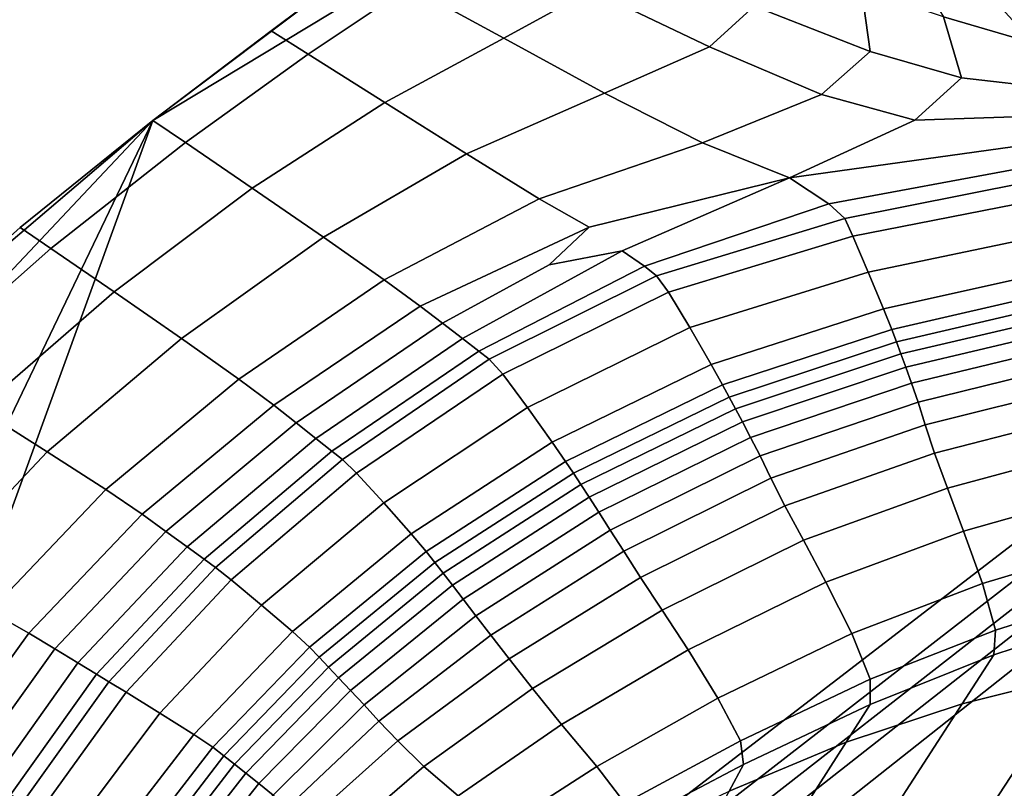
# Model space of a CAD drawing. Units: inches. Extents: x -86 to 154, y -69 to 171.
# Drawn here: x -77 to -66, y 109 to 118 of the extents above; entities that cross this region are included whole.
import ezdxf

# ---------------------------------------------------------------- set-up
doc = ezdxf.new("R2010")
doc.units = ezdxf.units.IN
doc.header["$MEASUREMENT"] = 0

msp = doc.modelspace()

# ---------------------------------------------------------------- linework, layer by layer
for points in [[(-82.836, 89.149, -10.983), (-83.151, 97.152, -10.983), (0.227, 163.157, -10.983)], [(-83.151, 97.152, -10.983), (-82.366, 98.272, -10.983), (0.227, 163.157, -10.983)], [(-78.247, 84.668, -10.983), (-82.836, 89.149, -10.983), (0.227, 163.157, -10.983)], [(-82.366, 98.272, -10.983), (-82.06, 98.896, -10.983), (0.227, 163.157, -10.983)], [(-82.053, 99.296, -10.983), (-82.172, 99.742, -10.983), (0.227, 163.157, -10.983)], [(-82.172, 99.742, -10.983), (-75.806, 117.267, -10.983), (0.227, 163.157, -10.983)], [(-82.06, 98.896, -10.983), (-82.053, 99.296, -10.983), (0.227, 163.157, -10.983)], [(1.739, 161.588, -10.983), (-78.247, 84.668, -10.983), (0.227, 163.157, -10.983)], [(-75.806, 117.267, -10.983), (-73.359, 119.118, -10.983), (0.227, 163.157, -10.983)], [(-76.677, 83.156, -10.983), (-78.247, 84.668, -10.983), (1.739, 161.588, -10.983)], [(2.674, 160.686, -10.983), (-76.677, 83.156, -10.983), (1.739, 161.588, -10.983)], [(3.295, 160.168, -10.983), (-76.677, 83.156, -10.983), (2.674, 160.686, -10.983)], [(3.866, 159.745, -10.983), (-76.677, 83.156, -10.983), (3.295, 160.168, -10.983)], [(4.342, 159.484, -10.983), (-76.677, 83.156, -10.983), (3.866, 159.745, -10.983)], [(4.676, 159.457, -10.983), (-76.677, 83.156, -10.983), (4.342, 159.484, -10.983)], [(17.651, 156.464, -10.983), (-76.677, 83.156, -10.983), (4.676, 159.457, -10.983)], [(39.678, 158.667, -10.983), (-76.677, 83.156, -10.983), (39.093, 158.853, -10.983)], [(39.093, 158.853, -10.983), (-76.677, 83.156, -10.983), (27.018, 158.398, -10.983)], [(51.861, 156.51, -10.983), (-76.677, 83.156, -10.983), (39.678, 158.667, -10.983)], [(27.018, 158.398, -10.983), (-76.677, 83.156, -10.983), (25.249, 157.4, -10.983)], [(25.249, 157.4, -10.983), (-76.677, 83.156, -10.983), (22.928, 156.555, -10.983)], [(22.928, 156.555, -10.983), (-76.677, 83.156, -10.983), (20.725, 156.012, -10.983)], [(53.312, 155.824, -10.983), (-76.677, 83.156, -10.983), (51.861, 156.51, -10.983)], [(17.813, 156.289, -10.983), (-76.677, 83.156, -10.983), (17.651, 156.464, -10.983)], [(18.035, 156.16, -10.983), (-76.677, 83.156, -10.983), (17.813, 156.289, -10.983)], [(18.48, 156.047, -10.983), (-76.677, 83.156, -10.983), (18.035, 156.16, -10.983)], [(19.309, 155.92, -10.983), (-76.677, 83.156, -10.983), (18.48, 156.047, -10.983)], [(20.725, 156.012, -10.983), (-76.677, 83.156, -10.983), (19.309, 155.92, -10.983)], [(73.548, 119.132, -10.983), (-76.677, 83.156, -10.983), (53.312, 155.824, -10.983)], [(-66.614, 118.472, 2.157), (-65.565, 118.167, 3.096), (-66.947, 119.681, 3.162), (-67.417, 119.797, 2.201)], [(-65.351, 118.499, 3.968), (-66.7, 119.705, 4.033), (-66.947, 119.681, 3.162), (-65.565, 118.167, 3.096)], [(-72, 119.403, -8.198), (-72.826, 118.827, -8.2), (-71.727, 118.226, -5.318), (-70.71, 118.784, -5.314)], [(-69.335, 118.123, -2.229), (-68.814, 118.595, -2.167), (-70.257, 119.211, -5.274), (-70.71, 118.784, -5.314)], [(-67.467, 118.07, 0.504), (-67.566, 118.795, 0.585), (-68.837, 119.253, -2.094), (-68.814, 118.595, -2.167)], [(73.318, 118.407, -10.983), (-76.677, 83.156, -10.983), (73.548, 119.132, -10.983)], [(-74.432, 118.308, -10.983), (-73.359, 119.118, -10.983), (-75.806, 117.267, -10.983)], [(-73.359, 119.118, -10.983), (-74.432, 118.308, -10.983), (-74, 118.038, -8.196), (-72.826, 118.827, -8.2)], [(-72.826, 118.827, -8.2), (-74, 118.038, -8.196), (-73.109, 117.477, -5.308), (-71.727, 118.226, -5.318)], [(-70.556, 117.584, -2.236), (-69.335, 118.123, -2.229), (-70.71, 118.784, -5.314), (-71.727, 118.226, -5.318)], [(-66.405, 117.763, 2.102), (-66.614, 118.472, 2.157), (-67.566, 118.795, 0.585), (-67.467, 118.07, 0.504)], [(-68.03, 117.57, 0.497), (-67.467, 118.07, 0.504), (-68.814, 118.595, -2.167), (-69.335, 118.123, -2.229)], [(-75.776, 82.221, -10.983), (-76.677, 83.156, -10.983), (73.318, 118.407, -10.983)], [(73.015, 117.382, -10.983), (-75.776, 82.221, -10.983), (73.318, 118.407, -10.983)], [(-65.323, 117.64, 2.817), (-65.565, 118.167, 3.096), (-66.614, 118.472, 2.157), (-66.405, 117.763, 2.102)], [(-74.432, 118.308, -10.983), (-75.806, 117.267, -10.983), (-75.429, 117.01, -8.194), (-74, 118.038, -8.196)], [(-72.159, 116.878, -2.221), (-70.556, 117.584, -2.236), (-71.727, 118.226, -5.318), (-73.109, 117.477, -5.308)], [(-69.415, 117.006, 0.672), (-68.03, 117.57, 0.497), (-69.335, 118.123, -2.229), (-70.556, 117.584, -2.236)], [(-66.947, 117.27, 2.304), (-66.405, 117.763, 2.102), (-67.467, 118.07, 0.504), (-68.03, 117.57, 0.497)], [(-74, 118.038, -8.196), (-75.429, 117.01, -8.194), (-74.651, 116.477, -5.305), (-73.109, 117.477, -5.308)], [(-65.454, 117.32, 3.026), (-65.323, 117.64, 2.817), (-66.405, 117.763, 2.102), (-66.947, 117.27, 2.304)], [(-73.823, 115.907, -2.215), (-72.159, 116.878, -2.221), (-73.109, 117.477, -5.308), (-74.651, 116.477, -5.305)], [(-71.313, 116.355, 0.517), (-69.415, 117.006, 0.672), (-70.556, 117.584, -2.236), (-72.159, 116.878, -2.221)], [(-68.03, 117.57, 0.497), (-69.415, 117.006, 0.672), (-68.404, 116.597, 3.03), (-66.947, 117.27, 2.304)], [(72.622, 115.955, -10.983), (-75.776, 82.221, -10.983), (73.015, 117.382, -10.983)], [(-81.727, 110.976, -10.983), (-75.806, 117.267, -10.983), (-82.939, 102.397, -10.983)], [(-82.939, 102.397, -10.983), (-75.806, 117.267, -10.983), (-82.172, 99.742, -10.983)], [(-78.931, 114.603, -10.983), (-75.806, 117.267, -10.983), (-81.727, 110.976, -10.983)], [(-77.348, 116.022, -10.983), (-75.806, 117.267, -10.983), (-78.931, 114.603, -10.983)], [(-75.806, 117.267, -10.983), (-77.348, 116.022, -10.983), (-76.992, 115.778, -8.194), (-75.429, 117.01, -8.194)], [(-65.454, 117.32, 3.026), (-66.947, 117.27, 2.304), (-68.404, 116.597, 3.03), (-65.81, 116.959, 3.685)], [(-75.429, 117.01, -8.194), (-76.992, 115.778, -8.194), (-76.257, 115.271, -5.305), (-74.651, 116.477, -5.305)], [(-71.313, 116.355, 0.517), (-70.732, 116.024, 2.354), (-68.404, 116.597, 3.03), (-69.415, 117.006, 0.672)], [(-65.688, 116.715, 4.627), (-65.81, 116.959, 3.685), (-68.404, 116.597, 3.03), (-67.946, 116.296, 4.556)], [(-73.117, 115.412, 0.469), (-71.313, 116.355, 0.517), (-72.159, 116.878, -2.221), (-73.823, 115.907, -2.215)], [(-67.946, 116.296, 4.556), (-67.761, 116.127, 5.344), (-65.636, 116.548, 5.233), (-65.688, 116.715, 4.627)], [(-71.197, 115.587, 3.181), (-70.35, 115.749, 3.908), (-68.404, 116.597, 3.03), (-70.732, 116.024, 2.354)], [(-70.091, 115.569, 4.879), (-67.946, 116.296, 4.556), (-68.404, 116.597, 3.03), (-70.35, 115.749, 3.908)], [(-75.475, 114.73, -2.215), (-73.823, 115.907, -2.215), (-74.651, 116.477, -5.305), (-76.257, 115.271, -5.305)], [(-67.761, 116.127, 5.344), (-67.667, 115.918, 5.661), (-65.588, 116.327, 5.566), (-65.636, 116.548, 5.233)], [(-72.698, 115.106, 2.14), (-70.732, 116.024, 2.354), (-71.313, 116.355, 0.517), (-73.117, 115.412, 0.469)], [(-70.091, 115.569, 4.879), (-69.949, 115.457, 5.464), (-67.761, 116.127, 5.344), (-67.946, 116.296, 4.556)], [(-67.489, 115.502, 5.774), (-65.483, 115.919, 5.686), (-65.588, 116.327, 5.566), (-67.667, 115.918, 5.661)], [(-69.949, 115.457, 5.464), (-69.811, 115.268, 5.76), (-67.667, 115.918, 5.661), (-67.761, 116.127, 5.344)], [(-77.348, 116.022, -10.983), (-78.931, 114.603, -10.983), (-78.57, 114.378, -8.194), (-76.992, 115.778, -8.194)], [(-72.437, 114.906, 3.247), (-71.197, 115.587, 3.181), (-70.732, 116.024, 2.354), (-72.698, 115.106, 2.14)], [(72.262, 114.507, -10.983), (-75.776, 82.221, -10.983), (72.622, 115.955, -10.983)], [(-74.805, 114.256, 0.473), (-73.117, 115.412, 0.469), (-73.823, 115.907, -2.215), (-75.475, 114.73, -2.215)], [(-69.562, 114.856, 5.863), (-67.489, 115.502, 5.774), (-67.667, 115.918, 5.661), (-69.811, 115.268, 5.76)], [(-67.31, 115.075, 5.701), (-65.372, 115.506, 5.619), (-65.483, 115.919, 5.686), (-67.489, 115.502, 5.774)], [(-76.992, 115.778, -8.194), (-78.57, 114.378, -8.194), (-77.826, 113.911, -5.305), (-76.257, 115.271, -5.305)], [(-72.205, 114.727, 4.235), (-70.35, 115.749, 3.908), (-71.197, 115.587, 3.181), (-72.437, 114.906, 3.247)], [(-72.017, 114.583, 5.029), (-70.091, 115.569, 4.879), (-70.35, 115.749, 3.908), (-72.205, 114.727, 4.235)], [(-71.895, 114.488, 5.552), (-69.949, 115.457, 5.464), (-70.091, 115.569, 4.879), (-72.017, 114.583, 5.029)], [(-71.738, 114.312, 5.843), (-69.811, 115.268, 5.76), (-69.949, 115.457, 5.464), (-71.895, 114.488, 5.552)], [(-69.315, 114.428, 5.786), (-67.31, 115.075, 5.701), (-67.489, 115.502, 5.774), (-69.562, 114.856, 5.863)], [(-67.214, 114.835, 5.461), (-65.313, 115.271, 5.39), (-65.372, 115.506, 5.619), (-67.31, 115.075, 5.701)], [(-74.4, 113.954, 2.157), (-72.698, 115.106, 2.14), (-73.117, 115.412, 0.469), (-74.805, 114.256, 0.473)], [(-77.035, 113.411, -2.215), (-75.475, 114.73, -2.215), (-76.257, 115.271, -5.305), (-77.826, 113.911, -5.305)], [(-71.451, 113.927, 5.943), (-69.562, 114.856, 5.863), (-69.811, 115.268, 5.76), (-71.738, 114.312, 5.843)], [(-67.16, 114.69, 5.142), (-65.28, 115.127, 5.083), (-65.313, 115.271, 5.39), (-67.214, 114.835, 5.461)], [(-74.141, 113.749, 3.279), (-72.437, 114.906, 3.247), (-72.698, 115.106, 2.14), (-74.4, 113.954, 2.157)], [(-69.181, 114.19, 5.539), (-67.214, 114.835, 5.461), (-67.31, 115.075, 5.701), (-69.315, 114.428, 5.786)], [(-67.107, 114.549, 4.83), (-65.248, 114.986, 4.783), (-65.28, 115.127, 5.083), (-67.16, 114.69, 5.142)], [(-67.05, 114.394, 4.598), (-65.212, 114.831, 4.561), (-65.248, 114.986, 4.783), (-67.107, 114.549, 4.83)], [(-73.91, 113.565, 4.282), (-72.205, 114.727, 4.235), (-72.437, 114.906, 3.247), (-74.141, 113.749, 3.279)], [(-71.164, 113.524, 5.865), (-69.315, 114.428, 5.786), (-69.562, 114.856, 5.863), (-71.451, 113.927, 5.943)], [(-76.353, 112.971, 0.476), (-74.805, 114.256, 0.473), (-75.475, 114.73, -2.215), (-77.035, 113.411, -2.215)], [(-69.105, 114.048, 5.212), (-67.16, 114.69, 5.142), (-67.214, 114.835, 5.461), (-69.181, 114.19, 5.539)], [(-65.212, 114.831, 4.561), (-67.05, 114.394, 4.598), (-66.984, 114.211, 4.521), (-65.172, 114.649, 4.487)], [(-73.724, 113.419, 5.087), (-72.017, 114.583, 5.029), (-72.205, 114.727, 4.235), (-73.91, 113.565, 4.282)], [(-69.03, 113.909, 4.893), (-67.107, 114.549, 4.83), (-67.16, 114.69, 5.142), (-69.105, 114.048, 5.212)], [(-65.172, 114.649, 4.487), (-66.984, 114.211, 4.521), (-66.909, 113.989, 4.603), (-65.129, 114.427, 4.565)], [(72.055, 113.415, -10.983), (-75.776, 82.221, -10.983), (72.262, 114.507, -10.983)], [(-73.602, 113.322, 5.617), (-71.895, 114.488, 5.552), (-72.017, 114.583, 5.029), (-73.724, 113.419, 5.087)], [(-68.95, 113.758, 4.656), (-67.05, 114.394, 4.598), (-67.107, 114.549, 4.83), (-69.03, 113.909, 4.893)], [(-73.438, 113.16, 5.912), (-71.738, 114.312, 5.843), (-71.895, 114.488, 5.552), (-73.602, 113.322, 5.617)], [(-69.315, 114.428, 5.786), (-71.164, 113.524, 5.865), (-71.007, 113.298, 5.621), (-69.181, 114.19, 5.539)], [(-67.05, 114.394, 4.598), (-68.95, 113.758, 4.656), (-68.856, 113.578, 4.577), (-66.984, 114.211, 4.521)], [(-66.824, 113.723, 4.85), (-65.085, 114.159, 4.797), (-65.129, 114.427, 4.565), (-66.909, 113.989, 4.603)], [(-73.121, 112.816, 6.011), (-71.451, 113.927, 5.943), (-71.738, 114.312, 5.843), (-73.438, 113.16, 5.912)], [(-75.931, 112.684, 2.17), (-74.4, 113.954, 2.157), (-74.805, 114.256, 0.473), (-76.353, 112.971, 0.476)], [(-69.181, 114.19, 5.539), (-71.007, 113.298, 5.621), (-70.917, 113.161, 5.3), (-69.105, 114.048, 5.212)], [(-66.984, 114.211, 4.521), (-68.856, 113.578, 4.577), (-68.746, 113.362, 4.661), (-66.909, 113.989, 4.603)], [(-66.716, 113.394, 5.099), (-65.028, 113.83, 5.032), (-65.085, 114.159, 4.797), (-66.824, 113.723, 4.85)], [(-70.828, 113.028, 4.985), (-69.03, 113.909, 4.893), (-69.105, 114.048, 5.212), (-70.917, 113.161, 5.3)], [(-75.654, 112.483, 3.304), (-74.141, 113.749, 3.279), (-74.4, 113.954, 2.157), (-75.931, 112.684, 2.17)], [(-72.804, 112.457, 5.932), (-71.164, 113.524, 5.865), (-71.451, 113.927, 5.943), (-73.121, 112.816, 6.011)], [(-68.619, 113.102, 4.914), (-66.824, 113.723, 4.85), (-66.909, 113.989, 4.603), (-68.746, 113.362, 4.661)], [(-78.428, 111.932, -2.215), (-77.035, 113.411, -2.215), (-77.826, 113.911, -5.305), (-79.264, 112.356, -5.305)], [(-70.732, 112.882, 4.752), (-68.95, 113.758, 4.656), (-69.03, 113.909, 4.893), (-70.828, 113.028, 4.985)], [(-66.567, 112.988, 5.188), (-64.943, 113.424, 5.118), (-65.028, 113.83, 5.032), (-66.716, 113.394, 5.099)], [(-75.407, 112.303, 4.317), (-73.91, 113.565, 4.282), (-74.141, 113.749, 3.279), (-75.654, 112.483, 3.304)], [(-68.95, 113.758, 4.656), (-70.732, 112.882, 4.752), (-70.621, 112.708, 4.674), (-68.856, 113.578, 4.577)], [(-68.457, 112.781, 5.168), (-66.716, 113.394, 5.099), (-66.824, 113.723, 4.85), (-68.619, 113.102, 4.914)], [(-75.21, 112.159, 5.131), (-73.724, 113.419, 5.087), (-73.91, 113.565, 4.282), (-75.407, 112.303, 4.317)], [(-71.164, 113.524, 5.865), (-72.804, 112.457, 5.932), (-72.629, 112.251, 5.693), (-71.007, 113.298, 5.621)], [(-68.856, 113.578, 4.577), (-70.621, 112.708, 4.674), (-70.487, 112.5, 4.754), (-68.746, 113.362, 4.661)], [(-77.704, 111.556, 0.478), (-76.353, 112.971, 0.476), (-77.035, 113.411, -2.215), (-78.428, 111.932, -2.215)], [(69.078, 102.855, -10.983), (-75.776, 82.221, -10.983), (72.055, 113.415, -10.983)], [(-75.08, 112.065, 5.667), (-73.602, 113.322, 5.617), (-73.724, 113.419, 5.087), (-75.21, 112.159, 5.131)], [(-70.487, 112.5, 4.754), (-70.331, 112.253, 4.996), (-68.619, 113.102, 4.914), (-68.746, 113.362, 4.661)], [(-68.242, 112.383, 5.257), (-66.567, 112.988, 5.188), (-66.716, 113.394, 5.099), (-68.457, 112.781, 5.168)], [(-66.38, 112.488, 4.858), (-64.83, 112.924, 4.8), (-64.943, 113.424, 5.118), (-66.567, 112.988, 5.188)], [(-74.897, 111.919, 5.965), (-73.438, 113.16, 5.912), (-73.602, 113.322, 5.617), (-75.08, 112.065, 5.667)], [(-71.007, 113.298, 5.621), (-72.629, 112.251, 5.693), (-72.529, 112.122, 5.378), (-70.917, 113.161, 5.3)], [(-74.542, 111.624, 6.063), (-73.121, 112.816, 6.011), (-73.438, 113.16, 5.912), (-74.897, 111.919, 5.965)], [(-72.43, 111.997, 5.07), (-70.828, 113.028, 4.985), (-70.917, 113.161, 5.3), (-72.529, 112.122, 5.378)], [(-72.323, 111.859, 4.842), (-70.732, 112.882, 4.752), (-70.828, 113.028, 4.985), (-72.43, 111.997, 5.07)], [(-70.331, 112.253, 4.996), (-70.135, 111.948, 5.239), (-68.457, 112.781, 5.168), (-68.619, 113.102, 4.914)], [(-77.25, 111.301, 2.179), (-75.931, 112.684, 2.17), (-76.353, 112.971, 0.476), (-77.704, 111.556, 0.478)], [(-67.98, 111.893, 4.917), (-66.38, 112.488, 4.858), (-66.567, 112.988, 5.188), (-68.242, 112.383, 5.257)], [(-66.159, 111.877, 3.852), (-64.688, 112.317, 3.819), (-64.83, 112.924, 4.8), (-66.38, 112.488, 4.858)], [(-74.181, 111.317, 5.982), (-72.804, 112.457, 5.932), (-73.121, 112.816, 6.011), (-74.542, 111.624, 6.063)], [(-70.732, 112.882, 4.752), (-72.323, 111.859, 4.842), (-72.197, 111.696, 4.765), (-70.621, 112.708, 4.674)], [(-69.885, 111.569, 5.323), (-68.242, 112.383, 5.257), (-68.457, 112.781, 5.168), (-70.135, 111.948, 5.239)], [(-76.948, 111.117, 3.323), (-75.654, 112.483, 3.304), (-75.931, 112.684, 2.17), (-77.25, 111.301, 2.179)], [(-70.621, 112.708, 4.674), (-72.197, 111.696, 4.765), (-72.05, 111.503, 4.841), (-70.487, 112.5, 4.754)], [(-76.678, 110.953, 4.344), (-75.407, 112.303, 4.317), (-75.654, 112.483, 3.304), (-76.948, 111.117, 3.323)], [(-73.986, 111.136, 5.74), (-72.629, 112.251, 5.693), (-72.804, 112.457, 5.932), (-74.181, 111.317, 5.982)], [(-72.05, 111.503, 4.841), (-71.877, 111.277, 5.069), (-70.331, 112.253, 4.996), (-70.487, 112.5, 4.754)], [(-67.679, 111.296, 3.885), (-66.159, 111.877, 3.852), (-66.38, 112.488, 4.858), (-67.98, 111.893, 4.917)], [(-69.583, 111.105, 4.973), (-67.98, 111.893, 4.917), (-68.242, 112.383, 5.257), (-69.885, 111.569, 5.323)], [(-76.461, 110.821, 5.164), (-75.21, 112.159, 5.131), (-75.407, 112.303, 4.317), (-76.678, 110.953, 4.344)], [(-73.874, 111.019, 5.421), (-72.529, 112.122, 5.378), (-72.629, 112.251, 5.693), (-73.986, 111.136, 5.74)], [(-71.877, 111.277, 5.069), (-71.663, 111, 5.298), (-70.135, 111.948, 5.239), (-70.331, 112.253, 4.996)], [(-66.008, 111.334, 2.843), (-64.589, 111.784, 2.835), (-64.688, 112.317, 3.819), (-66.159, 111.877, 3.852)], [(-76.319, 110.734, 5.705), (-75.08, 112.065, 5.667), (-75.21, 112.159, 5.131), (-76.461, 110.821, 5.164)], [(-73.765, 110.905, 5.11), (-72.43, 111.997, 5.07), (-72.529, 112.122, 5.378), (-73.874, 111.019, 5.421)], [(-76.118, 110.611, 6.004), (-74.897, 111.919, 5.965), (-75.08, 112.065, 5.667), (-76.319, 110.734, 5.705)], [(-73.647, 110.781, 4.879), (-72.323, 111.859, 4.842), (-72.43, 111.997, 5.07), (-73.765, 110.905, 5.11)], [(-75.727, 110.37, 6.103), (-74.542, 111.624, 6.063), (-74.897, 111.919, 5.965), (-76.118, 110.611, 6.004)], [(-71.391, 110.654, 5.375), (-69.885, 111.569, 5.323), (-70.135, 111.948, 5.239), (-71.663, 111, 5.298)], [(-69.235, 110.543, 3.917), (-67.679, 111.296, 3.885), (-67.98, 111.893, 4.917), (-69.583, 111.105, 4.973)], [(-67.466, 110.764, 2.851), (-66.008, 111.334, 2.843), (-66.159, 111.877, 3.852), (-67.679, 111.296, 3.885)], [(-72.323, 111.859, 4.842), (-73.647, 110.781, 4.879), (-73.507, 110.633, 4.802), (-72.197, 111.696, 4.765)], [(-64.609, 111.511, 2.507), (-64.589, 111.784, 2.835), (-66.008, 111.334, 2.843), (-66.027, 111.046, 2.507)], [(-72.197, 111.696, 4.765), (-73.507, 110.633, 4.802), (-73.349, 110.464, 4.877), (-72.05, 111.503, 4.841)], [(-78.316, 109.816, 2.186), (-77.25, 111.301, 2.179), (-77.704, 111.556, 0.478), (-78.805, 110.011, 0.48)], [(-75.329, 110.121, 6.019), (-74.181, 111.317, 5.982), (-74.542, 111.624, 6.063), (-75.727, 110.37, 6.103)], [(-71.055, 110.237, 5.018), (-69.583, 111.105, 4.973), (-69.885, 111.569, 5.323), (-71.391, 110.654, 5.375)], [(-73.177, 110.276, 5.103), (-71.877, 111.277, 5.069), (-72.05, 111.503, 4.841), (-73.349, 110.464, 4.877)], [(-65.058, 110.811, 2.507), (-64.609, 111.511, 2.507), (-66.027, 111.046, 2.507), (-66.396, 110.477, 2.507)], [(-77.988, 109.664, 3.336), (-76.948, 111.117, 3.323), (-77.25, 111.301, 2.179), (-78.316, 109.816, 2.186)], [(-75.109, 109.971, 5.77), (-73.986, 111.136, 5.74), (-74.181, 111.317, 5.982), (-75.329, 110.121, 6.019)], [(-68.973, 110.045, 2.859), (-67.466, 110.764, 2.851), (-67.679, 111.296, 3.885), (-69.235, 110.543, 3.917)], [(-66.027, 111.046, 2.507), (-66.008, 111.334, 2.843), (-67.466, 110.764, 2.851), (-67.466, 110.47, 2.507)], [(-72.957, 110.045, 5.329), (-71.663, 111, 5.298), (-71.877, 111.277, 5.069), (-73.177, 110.276, 5.103)], [(-77.696, 109.528, 4.363), (-76.678, 110.953, 4.344), (-76.948, 111.117, 3.323), (-77.988, 109.664, 3.336)], [(-74.981, 109.872, 5.444), (-73.874, 111.019, 5.421), (-73.986, 111.136, 5.74), (-75.109, 109.971, 5.77)], [(-70.645, 109.749, 3.942), (-69.235, 110.543, 3.917), (-69.583, 111.105, 4.973), (-71.055, 110.237, 5.018)], [(-77.462, 109.419, 5.188), (-76.461, 110.821, 5.164), (-76.678, 110.953, 4.344), (-77.696, 109.528, 4.363)], [(-74.858, 109.776, 5.125), (-73.765, 110.905, 5.11), (-73.874, 111.019, 5.421), (-74.981, 109.872, 5.444)], [(-72.657, 109.747, 5.404), (-71.391, 110.654, 5.375), (-71.663, 111, 5.298), (-72.957, 110.045, 5.329)], [(-66.396, 110.477, 2.507), (-66.027, 111.046, 2.507), (-67.466, 110.47, 2.507), (-67.744, 110.032, 2.507)], [(-65.058, 110.811, 2.507), (-66.25, 108.993, 2.507), (-65.263, 108.805, 2.507), (-63.727, 111.048, 2.507)], [(-74.727, 109.672, 4.889), (-73.647, 110.781, 4.879), (-73.765, 110.905, 5.11), (-74.858, 109.776, 5.125)], [(-77.308, 109.347, 5.731), (-76.319, 110.734, 5.705), (-76.461, 110.821, 5.164), (-77.462, 109.419, 5.188)], [(-77.098, 109.252, 6.032), (-76.118, 110.611, 6.004), (-76.319, 110.734, 5.705), (-77.308, 109.347, 5.731)], [(-73.647, 110.781, 4.879), (-74.727, 109.672, 4.889), (-74.575, 109.549, 4.81), (-73.507, 110.633, 4.802)], [(-68.973, 110.045, 2.859), (-68.94, 109.77, 2.507), (-67.466, 110.47, 2.507), (-67.466, 110.764, 2.851)], [(-66.25, 108.993, 2.507), (-65.058, 110.811, 2.507), (-66.396, 110.477, 2.507), (-67.288, 109.096, 2.507)], [(-76.694, 109.071, 6.131), (-75.727, 110.37, 6.103), (-76.118, 110.611, 6.004), (-77.098, 109.252, 6.032)], [(-73.507, 110.633, 4.802), (-74.575, 109.549, 4.81), (-74.408, 109.415, 4.885), (-73.349, 110.464, 4.877)], [(-72.257, 109.405, 5.042), (-71.055, 110.237, 5.018), (-71.391, 110.654, 5.375), (-72.657, 109.747, 5.404)], [(-70.32, 109.322, 2.866), (-68.973, 110.045, 2.859), (-69.235, 110.543, 3.917), (-70.645, 109.749, 3.942)], [(-74.233, 109.277, 5.112), (-73.177, 110.276, 5.103), (-73.349, 110.464, 4.877), (-74.408, 109.415, 4.885)], [(-68.94, 109.77, 2.507), (-69.106, 109.46, 2.507), (-67.744, 110.032, 2.507), (-67.466, 110.47, 2.507)], [(-67.288, 109.096, 2.507), (-66.396, 110.477, 2.507), (-67.744, 110.032, 2.507), (-68.361, 109.066, 2.507)], [(-76.279, 108.886, 6.045), (-75.329, 110.121, 6.019), (-75.727, 110.37, 6.103), (-76.694, 109.071, 6.131)], [(-74.003, 109.106, 5.339), (-72.957, 110.045, 5.329), (-73.177, 110.276, 5.103), (-74.233, 109.277, 5.112)], [(-71.055, 110.237, 5.018), (-72.257, 109.405, 5.042), (-71.734, 109.045, 3.956), (-70.645, 109.749, 3.942)], [(-76.033, 108.774, 5.793), (-75.109, 109.971, 5.77), (-75.329, 110.121, 6.019), (-76.279, 108.886, 6.045)], [(-73.67, 108.87, 5.414), (-72.657, 109.747, 5.404), (-72.957, 110.045, 5.329), (-74.003, 109.106, 5.339)], [(-70.32, 109.322, 2.866), (-70.232, 109.089, 2.507), (-68.94, 109.77, 2.507), (-68.973, 110.045, 2.859)], [(-75.878, 108.701, 5.46), (-74.981, 109.872, 5.444), (-75.109, 109.971, 5.77), (-76.033, 108.774, 5.793)], [(-69.106, 109.46, 2.507), (-69.448, 108.857, 2.507), (-68.361, 109.066, 2.507), (-67.744, 110.032, 2.507)], [(-75.737, 108.631, 5.136), (-74.858, 109.776, 5.125), (-74.981, 109.872, 5.444), (-75.878, 108.701, 5.46)], [(-75.593, 108.557, 4.895), (-74.727, 109.672, 4.889), (-74.858, 109.776, 5.125), (-75.737, 108.631, 5.136)], [(-73.193, 108.629, 5.05), (-72.257, 109.405, 5.042), (-72.657, 109.747, 5.404), (-73.67, 108.87, 5.414)], [(-70.645, 109.749, 3.942), (-71.734, 109.045, 3.956), (-71.292, 108.743, 2.869), (-70.32, 109.322, 2.866)], [(-70.232, 109.089, 2.507), (-70.292, 108.89, 2.507), (-69.106, 109.46, 2.507), (-68.94, 109.77, 2.507)], [(-74.727, 109.672, 4.889), (-75.593, 108.557, 4.895), (-75.429, 108.473, 4.815), (-74.575, 109.549, 4.81)], [(-74.575, 109.549, 4.81), (-75.429, 108.473, 4.815), (-75.247, 108.387, 4.889), (-74.408, 109.415, 4.885)]]:
    msp.add_3dface(points)

doc.saveas('drawing.dxf')
